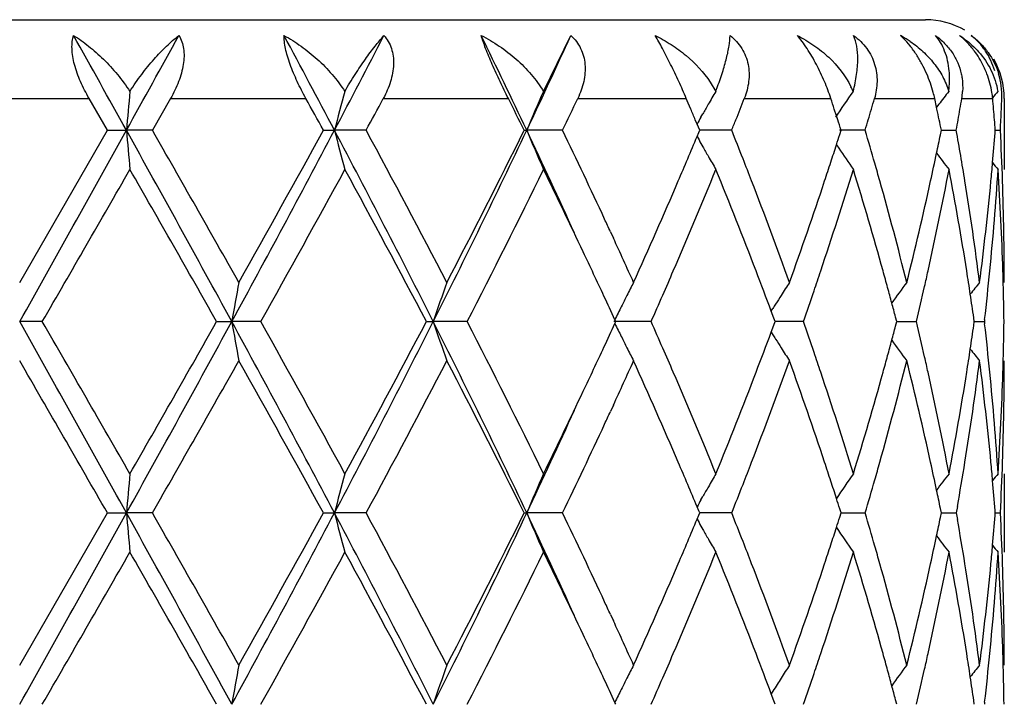
# Model space of a CAD drawing. Units: inches. Extents: x 5.6 to 16.3, y 3.3 to 15.2.
# Drawn here: x 7 to 7.3, y 15 to 15.2 of the extents above; entities that cross this region are included whole.
import ezdxf

# ---------------------------------------------------------------- set-up
doc = ezdxf.new("R2010")
doc.units = ezdxf.units.IN
doc.header["$LTSCALE"] = 1.21
doc.header["$MEASUREMENT"] = 0
doc.layers.get('0').update_dxf_attribs({"linetype": 'CONTINUOUS'})

msp = doc.modelspace()

# ---------------------------------------------------------------- linework, layer by layer
at = {"color": 7, "linetype": 'Continuous'}
for p, q in [((6.770683405700001, 15.2001695021), (7.230683405700001, 15.2001695021)), ((7.1336491152, 15.1819512594), (7.1406234528, 15.1961704593)), ((7.1760278125, 15.1842893086), (7.1774038687, 15.1819512594)), ((7.0229566789, 15.1720925231), (7.0183081322, 15.1801695021)), ((7.0389923851, 15.1801695021), (7.0343775787, 15.1720925228)), ((7.1704431816, 15.1790017125), (7.1699475892, 15.1801695021)), ((7.233485790700001, 15.1779341566), (7.2330122701, 15.1801695021)), ((7.2506834057, 15.1801695021), (7.2506834057, 15.1621385902)), ((7.1710883101, 15.1774771834), (7.1704431816, 15.1790017125)), ((7.2340553963, 15.1786861031), (7.2334826074, 15.1779363383)), ((7.233581829299999, 15.1774771838), (7.233485790700001, 15.1779341566)), ((7.1736461943, 15.1753998156), (7.174134325, 15.1762651111)), ((7.2080656638, 15.1757926296), (7.207520917899999, 15.1774771837)), ((7.2083900532, 15.1747848585), (7.2080656638, 15.1757926296)), ((7.172687046599999, 15.1736773677), (7.172222443300001, 15.1747848586)), ((7.1733499449, 15.1720925231), (7.172687046599999, 15.1736773677)), ((7.0006834057, 15.1334631734), (7.0229566789, 15.1720925231)), ((7.0229566789, 15.1720925231), (7.0277787778, 15.1720926543)), ((7.0343775786, 15.1720925231), (7.0277787778, 15.1720926543)), ((7.077807250399999, 15.1720925231), (7.0806108467, 15.1720926543)), ((7.088655458400001, 15.1720925231), (7.0806108467, 15.1720926543)), ((7.1287905102, 15.1720925231), (7.1294350201, 15.1720926543)), ((7.138522052000001, 15.1720925231), (7.1294350201, 15.1720926543)), ((7.1726903672, 15.1705154408), (7.1731179874, 15.1715372767)), ((7.1731179874, 15.1715372767), (7.1733499449, 15.1720925231)), ((7.181476840299999, 15.1720925231), (7.1733497032, 15.1720926329)), ((7.2153658912, 15.1720925231), (7.2088486224, 15.1720926099)), ((7.208907670599999, 15.1710154397), (7.209251158400001, 15.1720925231)), ((7.234463544600001, 15.1709624653), (7.2346939138, 15.1720925229)), ((7.2346941926, 15.1720925755), (7.235363285499999, 15.1720925662)), ((7.235363285499999, 15.1720925662), (7.2384898661, 15.1720925231)), ((7.2483538973, 15.1714723638), (7.2484024052, 15.1720925229)), ((7.2484031417, 15.1720925426), (7.2496892316, 15.1720925231)), ((7.1736644956, 15.1687532356), (7.1741352048, 15.1679189681)), ((7.2080516039, 15.1684090744), (7.2086518362, 15.1675225731)), ((7.1506755108, 15.146339129), (7.1514319737, 15.1446991109)), ((7.1915102343, 15.1261492319), (7.1919443589, 15.1268482363)), ((7.1921859837, 15.1243730351), (7.191525964099999, 15.1261471084)), ((7.006430365700001, 15.1235085114), (7.0006834057, 15.1235084799)), ((7.050696067000001, 15.1235085114), (7.0545332996, 15.1235084799)), ((7.061901810399999, 15.1235085114), (7.0545332996, 15.1235084799)), ((7.1039478445, 15.1235085114), (7.1056829349, 15.1235084799)), ((7.1143035085, 15.1235085114), (7.1056829349, 15.1235084799)), ((7.161007820599999, 15.1235085114), (7.151567455399999, 15.1235084799)), ((7.1518031912, 15.1230336375), (7.152021511900001, 15.1235085114)), ((7.152021511900001, 15.1235085114), (7.1518032112, 15.1239833544)), ((7.191525921799999, 15.1208698711), (7.1921859486, 15.122643916)), ((7.1921859486, 15.122643916), (7.1925064547, 15.1235085114)), ((7.1925064547, 15.1235085114), (7.1921859837, 15.1243730351)), ((7.1996727967, 15.1235085114), (7.192506408400001, 15.1235084884)), ((7.2230643603, 15.1223369564), (7.2233725888, 15.1235085116)), ((7.2233725888, 15.1235085116), (7.2230643908, 15.1246799821)), ((7.223372846699999, 15.1235084951), (7.2251465275, 15.1235085009)), ((7.2251465275, 15.1235085009), (7.2283596137, 15.1235085114)), ((7.2429379344, 15.1225632175), (7.2430721574, 15.1235085116)), ((7.2430721574, 15.1235085116), (7.24293795, 15.124453721)), ((7.2430724549, 15.1235085025), (7.2456297952, 15.1235085114)), ((7.2456905893, 15.1240364536), (7.2456297952, 15.1235085114)), ((7.2456297952, 15.1235085114), (7.2456905924, 15.122980556)), ((7.191510191799999, 15.1208677468), (7.1919443656, 15.1201686507)), ((7.1514325999, 15.1023189337), (7.1506754582, 15.1006774435)), ((7.2506834057, 15.0848787285), (7.2506834057, 15.0649705372)), ((7.1736647383, 15.0782643057), (7.1741351676, 15.0790981038)), ((7.1731180732, 15.0754800627), (7.172690470499999, 15.0765018005)), ((7.1733500801, 15.0749247284), (7.1731180732, 15.0754800627)), ((7.209251261399999, 15.0749247281), (7.208907722899999, 15.0760019119)), ((7.2346939795, 15.0749247281), (7.2344635749, 15.0760548983)), ((7.2387796877, 15.076561802), (7.238489808400001, 15.0749247284)), ((7.2484024304, 15.0749247281), (7.2483539111, 15.075545)), ((7.0006834057, 15.0362962269), (7.0229568651, 15.0749247284)), ((7.0229568651, 15.0749247284), (7.0277788087, 15.0749247044)), ((7.0343773937, 15.0749247284), (7.0277788087, 15.0749247044)), ((7.077807428200001, 15.0749247284), (7.0806109381, 15.0749247044)), ((7.0886552838, 15.0749247284), (7.0806109381, 15.0749247044)), ((7.128790670700001, 15.0749247284), (7.1294351673, 15.0749247044)), ((7.138521896499999, 15.0749247284), (7.1294351673, 15.0749247044)), ((7.1726904461, 15.0733476275), (7.173118049299999, 15.0743693475)), ((7.173118049299999, 15.0743693475), (7.1733500801, 15.0749247284)), ((7.181476711699999, 15.0749247284), (7.1733498383, 15.0749247084)), ((7.2089076985, 15.0738474878), (7.209251261399999, 15.0749247281)), ((7.2092512985, 15.0749247137), (7.212107122100001, 15.0749247207)), ((7.212107122100001, 15.0749247207), (7.2153657959, 15.0749247284)), ((7.234463558, 15.0737944963), (7.2346939795, 15.0749247281)), ((7.2346942671, 15.074924719), (7.2353633196, 15.0749247207)), ((7.2353633196, 15.0749247207), (7.238489808400001, 15.0749247284)), ((7.238489808400001, 15.0749247284), (7.2387796975, 15.0732876295)), ((7.2483539058, 15.0743043997), (7.2484024304, 15.0749247281)), ((7.2484031669, 15.0749247249), (7.2496892149, 15.0749247284)), ((7.1736647, 15.0715851211), (7.174135094099999, 15.070751373)), ((7.150675412000001, 15.0491724592), (7.1514325922, 15.0475308969)), ((7.1919441224, 15.0296808082), (7.1915099686, 15.0289817421)), ((7.1921857574, 15.0272054822), (7.191525696499999, 15.0289796155)), ((7.223372465700001, 15.0263408415), (7.2230642205, 15.0275124565)), ((7.1520212962, 15.0263408412), (7.151802963, 15.0268157415)), ((7.1925062809, 15.0263408415), (7.1921857574, 15.0272054822)), ((7.2430720911, 15.0263408415), (7.24293786, 15.027286187)), ((7.2456906452, 15.0268687864), (7.2456298494, 15.0263408412))]:
    msp.add_line(p, q, dxfattribs=at)
at = {"color": 9, "linetype": 'Continuous'}
for p, q in [((6.9830586789, 15.1801695021), (7.0183081322, 15.1801695021)), ((7.0389923851, 15.1801695021), (7.0733580609, 15.1801695021)), ((7.0930051191, 15.1801695021), (7.124763779099999, 15.1801695021)), ((7.142388456900001, 15.1801695021), (7.1699475892, 15.1801695021)), ((7.184666111699999, 15.1801695021), (7.2066437864, 15.1801695021)), ((7.217718105399999, 15.1801695021), (7.2330122701, 15.1801695021)), ((7.239887073099999, 15.1801695021), (7.2475825326, 15.1801695021)), ((7.2506142651, 15.1801695021), (7.2506834057, 15.1801695021))]:
    msp.add_line(p, q, dxfattribs=at)
at = {"color": 7, "linetype": 'Continuous'}
for centre, radius, start, end in [((7.230683405700001, 15.1801695021), 0.02, 59.99999999999999, 90), ((-4.378445698, 8.8367225161), 13.0475619018, 29.0491484122, 29.1701671892), ((0.002327287, 19.0751815352), 8.0368570636, 330.9450202688, 331.1411996070999), ((3.8522248586, 13.4688140101), 3.6501553705, 27.8158818615, 28.2440507505), ((4.352912931700001, 16.6115223904), 3.0842006876, 332.1790023272, 332.6835949036999), ((5.2634162591, 14.2888953956), 2.0644765472, 25.3284591819, 26.07005621130001), ((5.4511509015, 15.9665932233), 1.8568437567, 334.6671012112, 335.4863605813), ((7.2093907225, 15.1800703738), 0.0219477585, 44.5052937844, 47.1860145867), ((7.2092799445, 15.1689587708), 0.031085115, 60.07729224689999, 61.0915074412), ((7.2095475985, 15.1694179731), 0.0305536107, 55.7247845153, 60.0827511523), ((7.230683405700001, 15.1801695021), 0.02, 0, 30), ((7.2314696847, 15.1809354875), 0.0186063912, 357.679284917, 17.1474014589), ((7.0858259511, 15.2175763199), 0.0982632175, 338.7432851963, 339.2007666914), ((7.193036792000001, 15.1739312237), 0.0208633941, 22.6069338281, 26.2080603241), ((8.9628458202, 15.0029904873), 1.9424417627, 174.713736666, 175.0057083115), ((3.8349896814, 13.3910561721), 3.6997238099, 28.7766893075, 28.9194954458), ((7.7777254136, 14.9923841656), 0.7199054523, 164.7327180243, 165.5445054749), ((4.4178058655, 16.6156232144), 3.0359872211, 331.6098326576001, 331.7829610702), ((5.2778475001, 14.254357841), 2.0659687737, 26.3731368746, 26.6234309155), ((7.6082014656, 14.9732722343), 0.5184080137, 156.2630506295, 157.4480400206), ((5.4958387925, 15.963399648), 1.8233417833, 334.2791301252, 334.5605184676999), ((7.572915212100001, 14.9507514095), 0.4581294504, 149.691180025, 150.16305658), ((6.0048834887, 15.6413721899), 1.266726078, 338.5175804802, 338.6483905807), ((6.2023830037, 14.8515019531), 1.0566750103, 17.9683431593, 18.1218800288), ((7.578321401799999, 14.9257399265), 0.4467863268, 145.0085748815, 146.0276970176), ((6.2800781671, 15.4488674056), 0.9753805498999999, 343.8447888963, 344.009374684), ((7.5906296084, 14.905682462), 0.4490836858, 142.0347573972, 142.561275459), ((6.4325759316, 15.3156726416), 0.8186039212999999, 350.280870725, 350.4720014721), ((7.222998774800001, 15.183010596), 0.0171256074, 350.4506294433999, 356.5350827414), ((7.599248368300001, 14.8942487144), 0.4532371954, 140.5968806237, 140.864161719), ((6.484342719600001, 15.1126266524), 0.766370289, 4.652214777199999, 5.0562343161), ((6.4966820271, 15.2108358311), 0.7540032214, 357.4642896283001, 357.6690603713), ((7.5740961422, 14.9500728368), 0.4594914547, 150.162922879, 150.3447467659), ((5.881090749099999, 14.6324848188), 1.4003965098, 22.7833385262, 22.9028666713), ((7.5761877895, 14.9488898414), 0.4618944731, 150.6335619402, 150.8780008681), ((7.5747949001, 14.9496749503), 0.4602955544, 150.3447418924, 150.5100414347), ((5.9945187389, 15.6454513107), 1.2778646266, 338.3877937020999, 338.5175800382), ((6.2741858124, 15.4505743141), 0.9815151551000001, 343.6810947381001, 343.8447880587), ((6.3951122577, 15.0014992147), 0.8567376892, 11.6692771718, 11.8531922595), ((6.4295402089, 15.3161925834), 0.8216838485, 350.0903477839, 350.2808712031), ((6.4959407087, 15.2108686757), 0.7547452670999999, 357.2596862302, 357.4642884867), ((5.983960600900001, 15.649634178), 1.2892211515, 338.2590350011001, 338.3877935935), ((6.2163684048, 14.856016978), 1.0419788446, 17.6584192591, 17.8138517932), ((6.2681835461, 15.4523316599), 0.9877693909, 343.5183009532, 343.6810941661), ((6.3988631159, 15.0022738987), 0.8529076667000001, 11.4846571355, 11.6692761267), ((6.4264499779, 15.3167324816), 0.8248208881999999, 349.900436074, 350.0903457296001), ((6.4864125437, 15.1127963801), 0.764293518, 4.449646831, 4.652118022), ((6.4951389776, 15.2109070735), 0.7555479170999999, 357.0552638126001, 357.2596844302), ((-8.4491548774, 23.7717239244), 17.7056243422, 330.7616034644, 330.9416200439), ((1.3281204085, 12.0017239149), 6.5220658897, 28.597245709, 29.0844912899), ((8.9628735397, 15.3412107495), 1.9424707637, 184.9946885503, 185.2894837444), ((1.2091777461, 11.8386518474), 6.7115407938, 29.4008893273, 29.7801262951), ((3.5884308475, 17.0152290164), 3.9487305297, 331.3752837552, 332.1753728361), ((3.2744915532, 17.2629868371), 4.3401669697, 330.6163726385, 331.1999558597), ((4.5912244792, 13.8566719182), 2.8155596601, 26.7399176093, 27.85249434570001), ((7.777771108400001, 15.3518273734), 0.7199562485, 194.4566081464, 195.2762173516), ((4.597713482200001, 13.8255065314), 2.8316224611, 27.5104687444, 28.3953489168), ((5.1748301788, 16.0975719788), 2.1626354445, 333.2302788041, 334.6630691544), ((5.096217293600001, 16.1809899032), 2.2691910022, 332.5076589761, 333.6018257422), ((5.4647251252, 14.3838691159), 1.8418890793, 24.4413332416, 25.3370884205), ((7.6082690583, 15.3709572791), 0.5184873915, 202.553606664, 203.7499527031), ((5.5244527821, 14.3945851697), 1.791573971, 24.92229502650001, 25.7204103202), ((5.8644964578, 15.7186508257), 1.4183877132, 336.77041962, 337.2662363737), ((7.5762594661, 15.3953533399), 0.4619851919, 209.1228945787, 209.3729334802), ((5.988856798400001, 14.6965477513), 1.2839335634, 21.3907948205, 21.7391248247), ((6.2143782096, 15.4887736114), 1.0440589564, 342.1308548339999, 342.2810048687), ((6.272029906799999, 14.8930151304), 0.9837514784, 15.9714300215, 16.480373369), ((6.3961903627, 15.342443886), 0.855632985, 348.1183738685, 348.438789899), ((6.430452234700001, 15.0281718533), 0.8207545144, 9.1873001491, 10.0991234219), ((6.484857374700001, 15.2315079585), 0.7658532579, 354.9339482269001, 355.5039442716999), ((6.4963093989, 15.1333377323), 0.7543759713, 1.9658318025, 2.9447701404), ((7.5745426999, 15.3943841107), 0.4600137204, 209.4919218492, 209.8479655795), ((6.205596906, 15.4916075874), 1.053286237, 341.8789101950999, 342.1307039900999), ((7.5784976508, 15.4185840588), 0.4470098391, 214.1697368272, 215.0080122593), ((7.5730675909, 15.3935371847), 0.4583127707, 209.8479132712, 210.324204038), ((6.3872800105, 15.3443262066), 0.8647399852, 347.6393101426, 348.117881165), ((7.590713430599999, 15.4385851737), 0.4491999837, 217.3160820593, 217.9824331556), ((6.014922487100001, 14.706771928), 1.2559343894, 21.1152169148, 21.3902011737), ((6.1939265782, 15.4954276112), 1.0655658596, 341.6075195599, 341.8788684197), ((6.2871001809, 14.8973454969), 0.9680713968000001, 15.6944315613, 15.9704532434), ((6.4816981904, 15.2317860833), 0.7690246606000001, 354.5851078996, 354.9340920725), ((7.5994948609, 15.4501559699), 0.4535664672, 219.1367516705, 219.4204215611), ((-6.389694059, 22.8630492213), 15.4711550957, 329.9830508407, 330.148136112), ((0.9602730728, 11.6771812807), 6.9978870832, 29.5037889016, 29.8678591346), ((3.7526098836, 16.9778140375), 3.7933971633, 330.7366504458, 331.4033182429), ((4.5499490504, 13.7801538974), 2.8857427917, 27.7435134977, 28.6136397605), ((5.249789588600001, 16.0834632538), 2.0971230923, 332.7580888976, 333.9389942473), ((5.4809957154, 14.3539207566), 1.839733452, 25.3364007422, 26.0600217851), ((5.8931639715, 15.6865628193), 1.3872409021, 336.6343028135, 337.7880427703), ((5.999120526900001, 14.6807866145), 1.2728644376, 20.9732384231, 22.2200256571), ((6.216386158, 15.4681490281), 1.0419285759, 341.4330186437001, 342.9206291898), ((6.276635898099999, 14.8745098288), 0.9789373001999999, 15.5161508419, 17.0866339353), ((6.3988439727, 15.3219442209), 0.8529149317, 347.4343288807, 349.2010046457), ((6.430665600299999, 15.0083308902), 0.8205330543000001, 8.9784242979, 10.8039195796), ((6.4862718672, 15.2114677789), 0.7644328684999999, 354.3633328752, 356.3001073221001), ((6.496033765499999, 15.1134255971), 0.7546515533, 1.7434535192, 3.7010336884), ((5.7665290672, 15.7610541021), 1.5251376488, 335.7010351261, 336.7581809669999), ((6.063538716699999, 14.7254575268), 1.2038509733, 19.8109099627, 21.1191540904), ((6.1447710496, 15.5120263876), 1.1174477441, 340.1977499002, 341.5951577304), ((6.3134878784, 14.904699083), 0.9406782905, 14.0749272651, 15.6980022757), ((6.3592970756, 15.3506189832), 0.8934213364, 345.9327311109, 347.6292586861), ((6.4492274822, 15.0312016635), 0.8017363751000001, 7.328041563599999, 9.187783100299999), ((6.4704638003, 15.2329244238), 0.7803163422, 352.6770023909, 354.5797401306999), ((6.499673537400001, 15.1334527156), 0.7510098684000001, 0.0007978464999999999, 1.9658688954), ((5.623141688, 14.4407522469), 1.6826207024, 24.792802796, 24.9127057407), ((5.6715251924, 14.4630364744), 1.629352028, 24.2971041507, 24.7313586498), ((5.5811270153, 14.4013404481), 1.7289412849, 24.9247018716, 25.3361015095), ((5.814854462, 15.7200604196), 1.472413549, 336.3850827118, 336.6462446281001), ((6.057159691900001, 14.7030824872), 1.2106900979, 20.4531210583, 20.9711251729), ((6.1719938537, 15.4828332942), 1.0886860359, 341.1637207645, 341.4443395168001), ((6.3024592512, 14.8817393685), 0.9521211045999999, 15.2479683682, 15.5126572906), ((6.3752937421, 15.3270542739), 0.8770128162999999, 347.1781658426, 347.4432072484), ((6.444615844199999, 15.0105677543), 0.8064046502, 8.551305056, 8.976126086799999), ((6.475229511599999, 15.2125077172), 0.7755239757, 353.4494743236, 354.3670023383999), ((6.4988149913, 15.1135189709), 0.7518687742, 1.4943199654, 1.7427894964), ((8.051080876799999, 14.950418232), 1.0114678975, 169.5737586149, 170.1466034181), ((7.661773001699999, 14.9351711025), 0.5871176459, 160.2608657829, 161.2897141762), ((7.5803196498, 14.9149048658), 0.4768055018, 152.7173515626, 153.1621967195), ((7.5736087384, 14.8893381236), 0.4495316728, 147.107448536, 147.6064497293), ((7.5843392508, 14.8663359536), 0.4470092621, 143.3026786704, 144.1330091635), ((7.5957173343, 14.8501437616), 0.4513124744, 141.114378264, 141.5997354138), ((6.499706696900001, 15.1135411155), 0.7509767945, 0.7604848833000001, 1.4944051628), ((7.582762698200001, 14.9136695809), 0.4795430946, 153.1622832391, 153.5449335928), ((5.783618258200001, 15.7337044208), 1.5064996028, 336.1062285427001, 336.3855164438999), ((7.5741988, 14.8889636407), 0.4502305362, 147.6064377485, 147.9416328777), ((6.1560758108, 15.4882647149), 1.1055052041, 340.7345469014, 341.1636605712), ((6.310303938400001, 14.8838782864), 0.9439900476, 15.002336721, 15.2479385285), ((6.3665840107, 15.3290403522), 0.88594612, 346.5856604583, 347.1779271481), ((6.4502318541, 15.0114121422), 0.8007255167, 8.1157829814, 8.5513101643), ((5.628525255800001, 14.4233775107), 1.676670593, 24.6992631235, 24.9243706191), ((7.5746721929, 14.8886668313), 0.4507892818, 147.9415973495, 148.1049302317), ((6.3174066999, 14.8857822594), 0.9366365224, 14.7770905619, 15.002308163), ((7.5860220843, 14.9120497809), 0.483182785, 153.5451543682, 153.9839412472), ((-8.4808756848, 6.4575217266), 17.7419840571, 29.0587929001, 29.2384394844), ((-9.406344317, 5.6468334513), 18.9522173632, 29.8672148411, 30.0019771665), ((1.3259658924, 18.2465019023), 6.524536186900001, 330.915431839, 331.4024897404001), ((0.3377679855, 18.924731663), 7.714447541799999, 330.1488616347001, 330.4791130083), ((3.5833616169, 13.229045304), 3.9544940986, 27.8254921152, 28.6244106035), ((8.051007197, 15.2965825158), 1.0113925301, 189.8532059936, 190.4261026882), ((3.5873532875, 13.17784887), 3.9822203453, 28.6126748586, 29.2477275124), ((4.5893668575, 16.3913097965), 2.8176527075, 332.1478163508, 333.2595585422), ((4.4416517476, 16.5248905299), 3.0086030097, 331.4039468146, 332.238534731), ((5.1721506132, 14.1481214427), 2.1656239544, 25.33824908619999, 26.7690543471), ((7.6617314364, 15.311828075), 0.5870725729, 198.7099433475, 199.7388859634), ((5.194358744700001, 14.1357265142), 2.1591436197, 26.0781460625, 27.2251222281), ((5.6286204288, 15.8236144006), 1.676573629, 335.0750326955001, 335.3001562266), ((7.5859922733, 15.33494853), 0.4831478188, 206.0156174745, 206.4544272142), ((5.7780468049, 14.5108444734), 1.5125932678, 23.6156011199, 23.89376887860001), ((6.152479861000001, 14.7575010245), 1.1093126362, 18.8375324544, 19.2651817033), ((6.364327122000001, 14.917445492), 0.8882646648, 12.8231617149, 13.4138950007), ((6.4502707674, 15.2356023892), 0.8006866378, 351.4484426231, 351.8839942754), ((6.4739527524, 15.0343710857), 0.7768081693000001, 5.633934071200001, 6.5499099536), ((6.4997443248, 15.1334756859), 0.7509391669, 358.5055207675, 359.2394939369), ((6.0512665834, 15.5461740528), 1.2169942505, 339.0297414676, 339.5450382718), ((7.5746410039, 15.3583264594), 0.4507503287, 211.8946183995, 212.0579424146), ((6.317466979600001, 15.3612252588), 0.9365758042, 344.9972936577, 345.2225256201001), ((7.5827417429, 15.3333332097), 0.4795180525, 206.4546526627, 206.8373504629), ((7.574175900599999, 15.3580348523), 0.4502013699, 212.0579074864, 212.3931533121), ((6.3102888547, 15.3631494876), 0.9440073675, 344.7516613094, 344.9972647747), ((7.5843096244, 15.3806551428), 0.4469701504, 215.8665265151, 216.696949532), ((5.568473446, 15.8516295386), 1.7429249987, 334.6650688693999, 335.0731255166), ((7.580245507100001, 15.3320709479), 0.4767208222, 206.8374277624, 207.2823556091), ((5.8103162553, 14.5249703788), 1.4773674481, 23.3547243668, 23.6149876466), ((7.5735440886, 15.3576337833), 0.44945301, 212.3931301843, 212.8922222299001), ((6.172242145, 14.7642594046), 1.0884266761, 18.5560674343, 18.8367203302), ((6.4445977622, 15.2364553716), 0.8064234109999999, 351.0236795671, 351.4484477851), ((7.5956868951, 15.3968446804), 0.4512709815, 218.3998304774001, 218.8852458219), ((-12.0510274935, 4.102581697200001), 22.0047538252, 29.9097411752, 30.02584511829999), ((1.7249461444, 18.1155420693), 6.118448660199999, 330.2009963123, 330.6169919306), ((3.4783489671, 13.0974175537), 4.1069010018, 28.7839619376, 29.40068778), ((4.702032665, 16.366178751), 2.713540948, 331.584918505, 332.5082988537001), ((5.1595104662, 14.098180506), 2.198202402, 26.3809734579, 27.5104675772), ((5.683706031900001, 15.7784189503), 1.6159617913, 335.267104219, 335.7049075333), ((5.7874863535, 14.4951900426), 1.5022399337, 23.23385877, 24.30712587), ((6.0789523148, 15.5158092315), 1.1874008387, 338.8716775017, 340.1980552737), ((6.1565988404, 14.7390852115), 1.1049321545, 18.3970043334, 19.8102507396), ((6.32216398, 15.340012642), 0.9317020954999999, 344.2940927057, 345.9328164039), ((6.3023593794, 15.3653115824), 0.9522263231999999, 344.4870106729, 344.7516312017), ((6.365941759, 14.8979576779), 0.8865967836, 12.3642611719, 14.0738589737), ((6.3754397779, 14.9199912053), 0.8768641594, 12.557082528, 12.822126057), ((6.4534008865, 15.2152100683), 0.7975198856999999, 350.8072430561, 352.676829556), ((6.473339229, 15.0144130908), 0.777423489, 5.4167353491, 7.326565108), ((6.499715324099999, 15.1135634915), 0.7509680817000001, 358.0340545478, 359.9992469369999), ((6.498840981900001, 15.1334981209), 0.7518427876, 358.2571811302, 358.5056070619), ((5.8762219817, 14.5533374405), 1.4056161582, 22.2194682875, 23.3581328742), ((5.9822446834, 15.5729105025), 1.291013132, 337.7887659598, 339.0180333864), ((6.206603986699999, 14.7757237008), 1.0522029043, 17.0866089076, 18.5597025241), ((6.267042236699999, 15.3753127402), 0.9889317532999999, 342.9213239042, 344.4759445228), ((6.393461498, 14.9239604431), 0.8584105612999999, 10.8046332625, 12.5600092256), ((6.425722370800001, 15.2395481874), 0.8255502015999999, 349.2016408164, 351.0160534680001), ((6.484294043099999, 15.0353881449), 0.766416986, 3.7023917411, 5.6341644969), ((6.4947660352, 15.1336519659), 0.7559205287999999, 356.300612127, 358.2549192637999), ((5.4538020536, 15.9061777254), 1.8699091802, 333.9459610588, 334.6579318259999), ((5.462231633099999, 15.8642915946), 1.8446321345, 334.6639604297, 335.5583944672001), ((5.625094086, 15.8053643333), 1.6804708078, 335.0871199478, 335.2071393565), ((5.5527734036, 15.8390609397), 1.7602563544, 334.2716381115, 335.0839700463), ((5.872193787400001, 14.5316033441), 1.4100375706, 22.7333222138, 23.2320522861), ((6.016166004800001, 15.5397820315), 1.2546075837, 338.608783956, 338.8840346286001), ((6.1931881696, 14.7513310854), 1.0663480256, 18.1219932737, 18.3931117085), ((6.2877882797, 15.3494879892), 0.9673593304000001, 344.0287962883, 344.304985973), ((6.3886813983, 14.9029834181), 0.8633084256, 11.8822771335, 12.3616048964), ((6.4338042011, 15.2182866833), 0.8173563948, 350.0147743551, 350.8138039955001), ((6.481619441599999, 15.0152206503), 0.7691040196, 5.0661703423, 5.415073426699999), ((6.4964138123, 15.1136766738), 0.7542715329999999, 357.0550381888999, 358.0340655090001), ((8.9630180575, 14.9057988995), 1.9426153732, 174.7106839524, 175.0054559424), ((7.7778176641, 14.8951832572), 0.7200029212000001, 164.7242453308, 165.5437964678), ((7.6082980285, 14.8760539253), 0.5185163707, 156.2507181485, 157.4469868684), ((7.573039845299999, 14.8535031212), 0.4582772149, 149.6765252646, 150.1528192598), ((6.2053283555, 14.7553051083), 1.0535739514, 17.8702230623, 18.1219498595), ((7.5784512688, 14.8284729632), 0.4469490702, 144.9927523423, 145.9683305746), ((6.2753102185, 15.3530623919), 0.9803392517, 343.5179032972001, 344.0286186023), ((7.5906560684, 14.8084847614), 0.4491223895000001, 142.0183539865, 142.6848301609), ((7.5994183549, 14.7969323261), 0.4534622944, 140.5803679429, 140.8641096832), ((6.4848999532, 15.0155094732), 0.7658108189, 4.496300301499999, 5.066319592799999), ((7.5745252873, 14.8526503933), 0.4599900146, 150.1527779804, 150.5089026521), ((5.993828979400001, 15.5485301493), 1.2785965867, 338.2590725704, 338.6088555809), ((6.396214025599999, 14.9045688099), 0.8556107675, 11.5618334944, 11.8822475427), ((7.5763213167, 14.8516364092), 0.4620525117, 150.6278103918, 150.8778534525), ((6.214453780199999, 14.7582503051), 1.0439850228, 17.7199133301, 17.8700662927), ((-8.4954490524, 23.7004467446), 17.758666439, 330.7616689202, 330.9411468808), ((1.3247251844, 11.9026772797), 6.525946243, 28.5974627649, 29.0844154403), ((8.9630025341, 15.2440465354), 1.9425995627, 184.9944671523, 185.2892457548), ((1.2496563002, 11.7643706668), 6.665040609299999, 29.4003168076, 29.78219406400001), ((3.5818537705, 16.9216175943), 3.9562073185, 331.3757083172, 332.1742820209001), ((3.2581775138, 17.1749608153), 4.3588673126, 330.6168928979, 331.1979638113), ((4.5886663041, 13.7581878442), 2.8184364492, 26.74042042210001, 27.8518527915), ((7.7778140547, 15.2546624635), 0.7199985055, 194.4559910313, 195.2755582269), ((4.6050048742, 13.7321680858), 2.8233871073, 27.5099081042, 28.3973558354), ((5.1714375626, 16.0020821415), 2.1664199808, 333.2310731233, 334.6613556717001), ((5.0918475756, 16.0860748486), 2.2741068001, 332.5081528337, 333.5999371152), ((5.4619403634, 14.2854354158), 1.8449477657, 24.4413439825, 25.3356042791), ((7.6082947847, 15.2737910911), 0.5185116902, 202.552702358, 203.7489964494), ((5.5270386259, 14.2986008249), 1.7887305931, 24.9228271321, 25.7222065073), ((5.863186548300001, 15.6220752955), 1.4198248174, 336.7693394614, 337.2646212266001), ((7.576314904299999, 15.2982060206), 0.4620435251, 209.1217740994, 209.3718211716), ((5.989340595800001, 14.5995370724), 1.2834258617, 21.392138369, 21.74061123340001), ((6.2143853178, 15.3916269328), 1.0440586867, 342.1296324432, 342.2797745611999), ((6.272354601, 14.7959221971), 0.983418795, 15.9724339951, 16.4815591713), ((6.396191731, 15.2452884098), 0.8556341615, 348.1175452369999, 348.4379521348999), ((6.431785219299999, 14.9312197312), 0.819404281, 9.1873539071, 9.9843683603), ((6.484907799, 15.1343405099), 0.7658030376999999, 354.9335790315, 355.5036101312001), ((6.496448174199999, 15.036173832), 0.7542371626000001, 1.9659623356, 2.9450163423), ((7.5745340485, 15.2972006526), 0.4599984771, 209.4907257437, 209.8468566622), ((6.2052415784, 15.3945780936), 1.0536668766, 341.8777656582, 342.129475375), ((7.578464417, 15.3213819387), 0.446963073, 214.0312678949, 215.0068725309), ((7.57300031, 15.2963201002), 0.4582299393, 209.8468018236, 210.3231595736), ((6.0164033412, 14.6101530898), 1.2543553986, 21.1162310875, 21.3915205369), ((6.3869415986, 15.2472426504), 0.8650884699, 347.6387141532, 348.1170338641), ((7.5906567414, 15.3413612558), 0.4491209208, 217.3147744353, 217.9812665259), ((6.1930769647, 15.3985601786), 1.0664666745, 341.6066545017, 341.877722216), ((6.2879131075, 14.800393165), 0.9672306393000001, 15.6952202769, 15.9714238274), ((6.4816166939, 15.1346302709), 0.7691068734000001, 354.5848554102, 354.9337287966001), ((7.599417185, 15.3529120767), 0.4534583028, 219.1354999712, 219.4192512457), ((-6.1973515214, 22.6551085934), 15.2491954111, 329.9819063759999, 330.1493927935), ((0.9306733483, 11.5631472794), 7.0319545274, 29.5046198545, 29.8669225029), ((3.7642425593, 16.8742123415), 3.7801041452, 330.7355397348, 331.4045449392), ((4.5449606938, 13.6803165126), 2.8914002608, 27.7443213638, 28.6127360604), ((5.2532885634, 15.9845369838), 2.0932074362, 332.7570487356, 333.9401508905), ((5.477805275800001, 14.255234005), 1.8432667169, 25.3366164402, 26.0588623285), ((5.894888654, 15.5886620007), 1.3853671952, 336.6338262133, 337.7891345977), ((5.997837956900001, 14.5831176273), 1.2742411977, 20.9736194548, 22.2190684366), ((6.2172230477, 15.3707069759), 1.0410481217, 341.4326361391, 342.9215166095), ((6.2759933249, 14.7771577551), 0.9796055797, 15.5164554519, 17.0858793801), ((6.399225611799999, 15.2246944986), 0.8525247494, 347.4340910807001, 349.2015905195), ((6.4303629367, 14.9111119673), 0.8208398884999999, 8.9786185965, 10.8034473213), ((6.486377706900001, 15.1142899667), 0.7643266195999999, 354.3632641759, 356.3003253749999), ((6.4959526183, 15.0162540272), 0.7547327583, 1.7435151341, 3.700902463699999), ((5.7647604988, 15.6646733382), 1.5270730535, 335.7014563627, 336.7572644319), ((6.0647522975, 14.6287382659), 1.2025574885, 19.810438914, 21.1200921277), ((6.143916074500001, 15.4151598052), 1.1183539182, 340.1981106381, 341.5943881635), ((6.314100041900001, 14.8076918078), 0.9400456745, 14.0745612419, 15.6987300889), ((6.3588873745, 15.2535505755), 0.8938427018999999, 345.9329874197, 347.6287162943), ((6.449512487200001, 14.9340745424), 0.8014486183, 7.3278165328, 9.1882265106), ((6.470305868400001, 15.1357759987), 0.7804753467000001, 352.6771316002, 354.5794820358), ((6.499733491000001, 15.0362864884), 0.7509499148000001, 0.0007430285000000001, 1.9659711313), ((5.6255456396, 14.3446889129), 1.6799755622, 24.7930233969, 24.9130862045), ((5.673332015800001, 14.3666980564), 1.6273643325, 24.296692563, 24.7314278363), ((5.579926152200001, 14.3035964294), 1.7302729233, 24.9252705424, 25.3363100521), ((5.815725606699999, 15.6225253286), 1.4714684284, 336.3846262424, 336.6459117036), ((6.056814417999999, 14.6057741608), 1.2110625676, 20.4536602024, 20.9714662696), ((6.172435750700001, 15.3855221448), 1.088221696, 341.1633921396, 341.4440669427001), ((6.3022192059, 14.784500142), 0.9523713383, 15.2483637384, 15.5129081021), ((6.3755290672, 15.2298365132), 0.8767723965, 347.1779891944, 347.4430200092), ((6.4445318166, 14.9133839742), 0.8064900428, 8.5515840249, 8.9762820819), ((6.4753241989, 15.1153311982), 0.7754289522, 353.4493264408, 354.3669209269999), ((6.4988227473, 15.016350396), 0.7518610259999999, 1.4944560587, 1.7428293322), ((8.0509617106, 14.8532755155), 1.0113463139, 169.573886905, 170.1468378052), ((7.6617049275, 14.83803107), 0.5870444818, 160.2610942938, 161.2901363289), ((7.580254998200001, 14.8177739009), 0.4767315492, 152.7176332526, 153.1625815598), ((7.5735247512, 14.792228283), 0.4494301373, 147.1077469559, 147.6068985864), ((7.5842845925, 14.7692129748), 0.4469391623, 143.3030107419, 144.1335319139), ((6.366748399800001, 15.2318387999), 0.8857784643000001, 346.585327131, 347.1777482351999), ((7.595661030800001, 14.7530256344), 0.4512380006, 141.1147154365, 141.6001903645), ((6.4997346955, 15.0163730441), 0.7509487974, 0.7605438556, 1.4945432984), ((5.6280608043, 14.325976451), 1.6771898751, 24.6998821221, 24.9249343996), ((7.5827057573, 14.8165347363), 0.4794777735, 153.1626681901, 153.5454104692), ((5.784124450399999, 15.6363290418), 1.5059528516, 336.1056564308, 336.3850651817), ((7.5743099432, 14.7917304258), 0.4503598621, 147.6069316894, 148.1055494119), ((6.1563590024, 15.3910078259), 1.1052085889, 340.7340719632, 341.1633310655), ((6.310154101699999, 14.7866637127), 0.9441467648999999, 15.0027542887, 15.2483336912), ((6.4502123141, 14.9142380852), 0.8007456927, 8.1160485744, 8.551589274), ((7.5859740939, 14.8149105231), 0.4831274432, 153.545631986, 153.984479705), ((6.3173378429, 14.7885894495), 0.9367093863, 14.7775143811, 15.002725392)]:
    msp.add_arc(centre, radius, start, end, dxfattribs=at)
for points, knots in [([(7.0183081325, 15.1801695021), (7.017507505299999, 15.1815596136), (7.0160670473, 15.1843621825), (7.014520478300001, 15.188608535), (7.013900189199999, 15.1920838249), (7.0139904237, 15.1945703824), (7.0142123027, 15.1956712624), (7.014371927000001, 15.1961704593)], [0, 0, 0, 0, 0.2852869756, 0.558950638, 0.8016569031999999, 0.9067951162000001, 1, 1, 1, 1]), ([(7.014371927000001, 15.1961704593), (7.0156929522, 15.1953378298), (7.0183199498, 15.1934513515), (7.0220464216, 15.1901476039), (7.025579569700001, 15.186312914), (7.027692049400001, 15.1834593569), (7.0286656208, 15.1819512594)], [0, 0, 0, 0, 0.230749881, 0.4767945535, 0.7347428676000001, 1, 1, 1, 1]), ([(7.0286656208, 15.1819512594), (7.0295969278, 15.1834400793), (7.0315416149, 15.1862535715), (7.034672725599999, 15.190087527), (7.0378337913, 15.1933904689), (7.0400189439, 15.1953176485), (7.0411016501, 15.1961704593)], [0, 0, 0, 0, 0.2777121394, 0.5400703251, 0.7820446212000001, 1, 1, 1, 1]), ([(7.0411016501, 15.1961704593), (7.0417131989, 15.1951728202), (7.0425258851, 15.1927036217), (7.042372494199999, 15.1886292477), (7.0411389594, 15.1843348544), (7.039778152799999, 15.1815466838), (7.0389923851, 15.1801695021)], [0, 0, 0, 0, 0.2086529358, 0.4491284774, 0.7172732679, 1, 1, 1, 1]), ([(7.0733580613, 15.1801695021), (7.0725810778, 15.1815759425), (7.0711249588, 15.1844039477), (7.0695990019, 15.1880119107), (7.0686624685, 15.190839857), (7.0681618065, 15.192782662), (7.0678619602, 15.1945442005), (7.0677869058, 15.1956570966), (7.067792293099999, 15.1961704593)], [0, 0, 0, 0, 0.2820819379, 0.5580220027, 0.6866548024, 0.8047790864, 0.9098710963, 1, 1, 1, 1]), ([(7.067792293099999, 15.1961704593), (7.0692850748, 15.1953520526), (7.0722203821, 15.1934981635), (7.076326875399999, 15.1901963718), (7.080088139400001, 15.1863619376), (7.0822621845, 15.1834747754), (7.0832269059, 15.1819512594)], [0, 0, 0, 0, 0.2410876063, 0.4903351308, 0.7446282575, 1, 1, 1, 1]), ([(7.0832269059, 15.1819512594), (7.0840695786, 15.1834189779), (7.085755935, 15.1861886509), (7.088333626900001, 15.1900195223), (7.0907758073, 15.1933165795), (7.092398839099999, 15.1952897938), (7.0931816762, 15.1961704593)], [0, 0, 0, 0, 0.2920900587, 0.5593772237, 0.7966397301, 1, 1, 1, 1]), ([(7.0931816762, 15.1961704593), (7.0935955839, 15.1956976877), (7.094336452699999, 15.194648008), (7.095127585499999, 15.1928597491), (7.0955682653, 15.1908834768), (7.095678938400001, 15.188034074), (7.095113054400001, 15.1851048354), (7.0940551922, 15.1822639785), (7.0933760428, 15.1808607896), (7.0930051191, 15.1801695021)], [0, 0, 0, 0, 0.1108184082, 0.224785889, 0.3427452054, 0.4656709444, 0.7255860505, 0.8616413505, 1, 1, 1, 1]), ([(7.1178475393, 15.1961704593), (7.1194396302, 15.1953622853), (7.1225401813, 15.193533354), (7.1268219786, 15.190233448), (7.130625385, 15.1863977386), (7.1327458323, 15.1834845189), (7.1336491152, 15.1819512594)], [0, 0, 0, 0, 0.2489800548, 0.500486337, 0.7518450455, 1, 1, 1, 1]), ([(7.1247637794, 15.1801695021), (7.1240499693, 15.1815935707), (7.1226432973, 15.1844563934), (7.120696922, 15.1886784458), (7.1192724179, 15.1920782525), (7.1183667391, 15.1945444572), (7.118002056799999, 15.1956541966), (7.1178475393, 15.1961704593)], [0, 0, 0, 0, 0.2738745493, 0.5483610845, 0.7992371690000001, 0.9073491559, 1, 1, 1, 1]), ([(7.1406234528, 15.1961704593), (7.1416423849, 15.1952391508), (7.1429357384, 15.1935323771), (7.143914361499999, 15.1909122347), (7.144269959400001, 15.1888045841), (7.144270002000001, 15.1866297715), (7.1439332668, 15.1844354802), (7.1433022551, 15.1822645421), (7.142717045, 15.1808602912), (7.142388456900001, 15.1801695021)], [0, 0, 0, 0, 0.2396106421, 0.3605345643, 0.4831976386, 0.6084822079, 0.7364965445999999, 0.8672201412, 1, 1, 1, 1]), ([(7.1699475895, 15.1801695021), (7.169335546699999, 15.1816098988), (7.168046262100001, 15.1845103506), (7.166023516699999, 15.1887422893), (7.1640215025, 15.1926492315), (7.1626736537, 15.1950831307), (7.1620276866, 15.1961704593)], [0, 0, 0, 0, 0.2628265522, 0.5329543520000001, 0.7876048298999999, 1, 1, 1, 1]), ([(7.1620276866, 15.1961704593), (7.1634308089, 15.1954748726), (7.166154907, 15.1939236781), (7.171135083999999, 15.1902621551), (7.1743416854, 15.1868331413), (7.1760278125, 15.1842893086)], [0, 0, 0, 0, 0.2535359854, 0.5059196995, 1, 1, 1, 1]), ([(7.177685396799999, 15.1826835964), (7.1782000926, 15.1840387695), (7.179107533, 15.1865973982), (7.1801663824, 15.1902316842), (7.1808292854, 15.1933670608), (7.1810348414, 15.1953013986), (7.1810480511, 15.1961704593)], [0, 0, 0, 0, 0.3116424094, 0.5833541687, 0.8131462329000001, 1, 1, 1, 1]), ([(7.1810480511, 15.1961704593), (7.1816340214, 15.1957045973), (7.182725908099999, 15.1946804881), (7.1840763293, 15.1929053068), (7.1850738328, 15.190933595), (7.1856849888, 15.1888262261), (7.1859305625, 15.1866478568), (7.185822243200001, 15.1844481835), (7.1853993576, 15.1822721291), (7.1849367348, 15.1808617748), (7.184666111699999, 15.1801695021)], [0, 0, 0, 0, 0.127263901, 0.2531562427, 0.3773575098, 0.5007038245000001, 0.6242072539, 0.7483435431000001, 0.8736375108, 1, 1, 1, 1]), ([(7.2066437866, 15.1801695021), (7.2061685224, 15.1816217043), (7.2050628891, 15.1845585512), (7.203052184600001, 15.1888106885), (7.2010879841, 15.1921795977), (7.199400903200001, 15.1945922365), (7.1985447492, 15.195672962), (7.198117357899999, 15.1961704593)], [0, 0, 0, 0, 0.2514626244, 0.5157171213, 0.773307748, 0.8920630444, 1, 1, 1, 1]), ([(7.198117357899999, 15.1961704593), (7.1995763974, 15.1954272727), (7.2023800944, 15.193756128), (7.207357538099999, 15.1897679381), (7.2103770163, 15.1859475979), (7.211755350900001, 15.1831451677)], [0, 0, 0, 0, 0.2569402743, 0.5099364997, 1, 1, 1, 1]), ([(7.2122971202, 15.1819512594), (7.2126747035, 15.183378593), (7.213246857000001, 15.1860901701), (7.2135753473, 15.1899595037), (7.2133482337, 15.1933042665), (7.212804218300001, 15.195304639), (7.2124284129, 15.1961704593)], [0, 0, 0, 0, 0.3066386087, 0.5741460529, 0.8039703645999999, 1, 1, 1, 1]), ([(7.2124284129, 15.1961704593), (7.213062455499999, 15.1957037299), (7.2142567403, 15.1946804803), (7.215785577, 15.1929108245), (7.216986274, 15.1909457626), (7.217819967300001, 15.1888427762), (7.2182979077, 15.1866656239), (7.2184670142, 15.1837444032), (7.218116783999999, 15.1815607264), (7.217718105399999, 15.1801695021)], [0, 0, 0, 0, 0.13130839, 0.2611765163, 0.3885235132, 0.5135056829, 0.6367568414, 0.7586288103000001, 1, 1, 1, 1]), ([(7.2309958112, 15.1864212577), (7.2306256516, 15.1872708417), (7.22981366, 15.1889419924), (7.228403614199999, 15.191322662), (7.2268190077, 15.1935108958), (7.2256473851, 15.1948411373), (7.225043549700001, 15.1954552074)], [0, 0, 0, 0, 0.2556693804, 0.5119310172, 0.7624014208, 1, 1, 1, 1]), ([(7.23669616, 15.1871627945), (7.2365413362, 15.1888852378), (7.236004535299999, 15.1913919678), (7.234577605299999, 15.1943425253), (7.2336803431, 15.1956024588), (7.2331909959, 15.1961704593)], [0, 0, 0, 0, 0.5294335748, 0.7704801536, 1, 1, 1, 1]), ([(7.2331909959, 15.1961704593), (7.2340239712, 15.1955716362), (7.2355829294, 15.1942328538), (7.2375218786, 15.1918749062), (7.2389449614, 15.1892414411), (7.239546133099999, 15.1873642518), (7.239753866699999, 15.1864212277)], [0, 0, 0, 0, 0.2563695619, 0.5106376325, 0.7586870206999999, 1, 1, 1, 1]), ([(7.243354075, 15.1918606389), (7.242764208300001, 15.1926786357), (7.2414973116, 15.1942092989), (7.240041762100001, 15.1955627928), (7.239282961000001, 15.1961704593)], [0, 0, 0, 0, 0.5091799882, 1, 1, 1, 1]), ([(7.239282961000001, 15.1961704593), (7.239738006900001, 15.1958801804), (7.241504309600001, 15.1946691879), (7.2431066502, 15.1932165978), (7.244169030599999, 15.192018325)], [0, 0, 0, 0, 0.2520826614, 1, 1, 1, 1]), ([(7.248255306900001, 15.1871628614), (7.2479914101, 15.1880720253), (7.247337063, 15.1898260958), (7.2459789898, 15.1922442056), (7.244302594700001, 15.1943830663), (7.2429896661, 15.1956125967), (7.2422946775, 15.1961704593)], [0, 0, 0, 0, 0.2590806935, 0.5099834716, 0.7561077928000001, 1, 1, 1, 1]), ([(7.2422946775, 15.1961704593), (7.2431146647, 15.1955647706), (7.2446675456, 15.1942113718), (7.247287387999999, 15.1911098169), (7.248659008300001, 15.1883319057), (7.2492490111, 15.1864212277)], [0, 0, 0, 0, 0.2517684589, 0.5061348766, 1, 1, 1, 1]), ([(7.226754434199999, 15.1946657044), (7.2279017164, 15.1938832359), (7.230073222100001, 15.1921700649), (7.2328915964, 15.1891597795), (7.235146986499999, 15.1857536611), (7.2361972234, 15.1832431219), (7.2365791764, 15.1819512594)], [0, 0, 0, 0, 0.2546224675, 0.5050997072, 0.7529985984, 1, 1, 1, 1]), ([(7.2462800266, 15.1864212577), (7.2460986985, 15.1868961653), (7.2453013561, 15.1887981221), (7.244262784299999, 15.1906004875), (7.243354075, 15.1918606389)], [0, 0, 0, 0, 0.2465351554, 1, 1, 1, 1]), ([(7.244169030599999, 15.192018325), (7.2454027029, 15.19062685), (7.2475507518, 15.1874754521), (7.2487305865, 15.1838320421), (7.2490324337, 15.1819512594)], [0, 0, 0, 0, 0.4939911269, 1, 1, 1, 1]), ([(7.2330122701, 15.1801695021), (7.232903025800001, 15.1806818587), (7.2323904601, 15.1828131303), (7.2316619713, 15.1848922986), (7.2309958112, 15.1864212577)], [0, 0, 0, 0, 0.2390313702, 1, 1, 1, 1]), ([(7.2365791764, 15.1819512594), (7.2366366158, 15.1824042079), (7.2368117297, 15.1841349392), (7.236811013500001, 15.1858850278), (7.23669616, 15.1871627945)], [0, 0, 0, 0, 0.2624762992, 1, 1, 1, 1]), ([(7.239753866699999, 15.1864212277), (7.2398353061, 15.1860515269), (7.2401023536, 15.1845860212), (7.2401600285, 15.183083929), (7.2400930765, 15.1819755695)], [0, 0, 0, 0, 0.2542502378, 1, 1, 1, 1]), ([(7.2477308143, 15.1801695021), (7.247685578500001, 15.1806807822), (7.2474223302, 15.1828082674), (7.246861363, 15.1848987081), (7.2462800266, 15.1864212577)], [0, 0, 0, 0, 0.2395095638, 1, 1, 1, 1])]:
    msp.add_open_spline(points, degree=3, knots=knots, dxfattribs=at)

doc.saveas('drawing.dxf')
